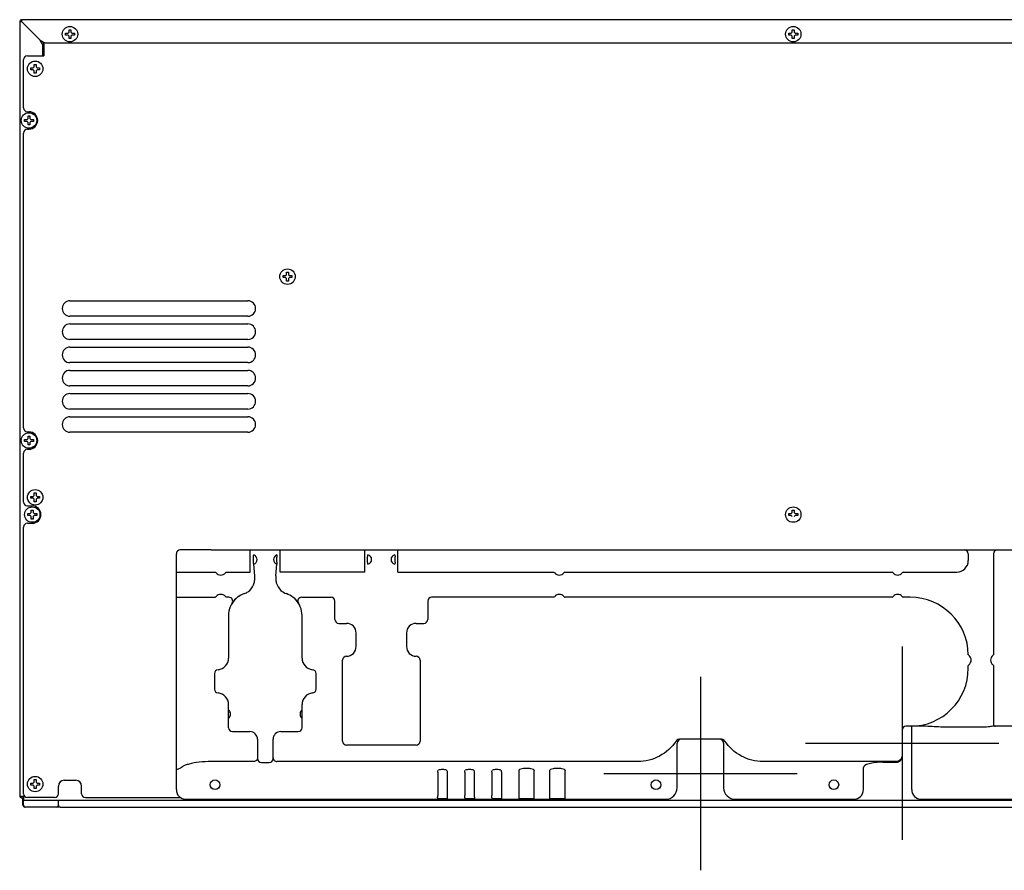
# Model space of a CAD drawing. Units: millimetres. Extents: x -4975 to 152, y 4191 to 7264.
# Drawn here: x -4975 to -4465, y 5579 to 6019 of the extents above; entities that cross this region are included whole.
import ezdxf

# ---------------------------------------------------------------- set-up
doc = ezdxf.new("R2010")
doc.units = ezdxf.units.MM
doc.header["$LTSCALE"] = 346.5
doc.layers.get('0').update_dxf_attribs({"linetype": 'CONTINUOUS'})
doc.layers.add('GEOM', color=7, linetype='CONTINUOUS')

msp = doc.modelspace()

# ---------------------------------------------------------------- linework, layer by layer
at = {"color": 7, "linetype": 'Continuous'}
for p, q in [((-4875.54, 5744.45), (-4891.54, 5744.45)), ((-4796.62, 5744.45), (-4778.46, 5744.45)), ((-4893.54, 5620.45), (-4893.54, 5742.45)), ((-4853.57, 5738.13), (-4853.57, 5740.76)), ((-4841.51, 5738.13), (-4841.51, 5740.76)), ((-4794.61, 5738.01), (-4794.61, 5740.89)), ((-4780.47, 5738.01), (-4780.47, 5740.89)), ((-4893.54, 5732.95), (-4873.31, 5732.95)), ((-4796.09, 5732.95), (-4796.62, 5732.95)), ((-4778.98, 5732.95), (-4698.31, 5732.95)), ((-4692.77, 5732.95), (-4523.31, 5732.95)), ((-4517.77, 5732.95), (-4490.04, 5732.95)), ((-4893.54, 5719.95), (-4873.31, 5719.95)), ((-4866.36, 5719.95), (-4867.77, 5719.95)), ((-4828.72, 5719.95), (-4813.54, 5719.95)), ((-4811.54, 5708.45), (-4811.54, 5717.95)), ((-4763.54, 5717.95), (-4763.54, 5708.45)), ((-4698.31, 5719.95), (-4761.54, 5719.95)), ((-4523.31, 5719.95), (-4692.77, 5719.95)), ((-4514.04, 5719.95), (-4517.77, 5719.95)), ((-4866.54, 5710.45), (-4866.54, 5688.45)), ((-4828.54, 5688.45), (-4828.54, 5710.45)), ((-4809.54, 5706.45), (-4805.54, 5706.45)), ((-4769.54, 5706.45), (-4765.54, 5706.45)), ((-4800.54, 5694.45), (-4800.54, 5701.45)), ((-4774.54, 5701.45), (-4774.54, 5694.45)), ((-4807.54, 5645.45), (-4807.54, 5687.45)), ((-4805.43, 5689.45), (-4805.42, 5689.45)), ((-4769.8, 5689.45), (-4769.58, 5689.45)), ((-4767.54, 5687.45), (-4767.54, 5645.45)), ((-4871.88, 5682.48), (-4871.85, 5682.49)), ((-4823.2, 5682.48), (-4823.23, 5682.49)), ((-4484.04, 5683.2), (-4484.04, 5684.68)), ((-4471.04, 5684.68), (-4471.04, 5654.2)), ((-4873.8, 5680.48), (-4873.8, 5672.41)), ((-4821.27, 5672.41), (-4821.27, 5680.48)), ((-4871.88, 5670.41), (-4871.84, 5670.41)), ((-4823.2, 5670.41), (-4823.23, 5670.41)), ((-4866.54, 5661.18), (-4866.54, 5664.45)), ((-4828.54, 5652.45), (-4828.54, 5664.45)), ((-4866.54, 5652.45), (-4866.54, 5661.17)), ((-4513.29, 5653.21), (-4516.29, 5653.2)), ((-4507.16, 5653.2), (-4516.29, 5653.2)), ((-4513.29, 5620.45), (-4513.29, 5653.2)), ((-4460.73, 5653.2), (-4470.84, 5653.2)), ((-4864.54, 5650.45), (-4855.54, 5650.45)), ((-4851.54, 5646.45), (-4851.54, 5636.45)), ((-4843.54, 5636.45), (-4843.54, 5646.45)), ((-4839.54, 5650.45), (-4830.54, 5650.45)), ((-4611.62, 5646.45), (-4633.45, 5646.45)), ((-4518.29, 5651.2), (-4518.29, 5637.71)), ((-4518.29, 5651.2), (-4518.29, 5637.71)), ((-4769.54, 5643.45), (-4805.54, 5643.45)), ((-4634.54, 5621.45), (-4634.54, 5644.45)), ((-4610.54, 5644.45), (-4610.54, 5621.45)), ((-4849.54, 5634.45), (-4845.54, 5634.45)), ((-4538.29, 5620.45), (-4538.29, 5631.93)), ((-4528.29, 5634.61), (-4521.29, 5634.61)), ((-4758.39, 5629.48), (-4758.39, 5617.45)), ((-4753.49, 5629.48), (-4753.49, 5617.45)), ((-4744.39, 5629.48), (-4744.39, 5617.45)), ((-4739.49, 5629.48), (-4739.49, 5617.45)), ((-4730.39, 5629.48), (-4730.39, 5617.45)), ((-4725.49, 5629.48), (-4725.49, 5617.45)), ((-4716.34, 5615.89), (-4716.34, 5630.45)), ((-4708.54, 5615.89), (-4708.54, 5630.45)), ((-4700.34, 5615.89), (-4700.34, 5630.45)), ((-4692.54, 5615.89), (-4692.54, 5630.45)), ((-4634.54, 5628.7), (-4610.54, 5628.7)), ((-4758.44, 5616.12), (-4758.44, 5615.89)), ((-4758.44, 5615.89), (-4753.44, 5615.89)), ((-4753.44, 5616.12), (-4753.44, 5615.89)), ((-4744.44, 5616.12), (-4744.44, 5615.89)), ((-4744.44, 5615.89), (-4739.44, 5615.89)), ((-4739.44, 5616.12), (-4739.44, 5615.89)), ((-4730.44, 5616.12), (-4730.44, 5615.89)), ((-4730.44, 5615.89), (-4725.44, 5615.89)), ((-4725.44, 5616.12), (-4725.44, 5615.89)), ((-4716.34, 5615.89), (-4708.54, 5615.89)), ((-4700.34, 5615.89), (-4692.54, 5615.89)), ((-4888.54, 5615.45), (-4640.54, 5615.45)), ((-4604.54, 5615.45), (-4543.29, 5615.45)), ((-4508.29, 5615.45), (-4432.54, 5615.45))]:
    msp.add_line(p, q, dxfattribs=at)
for p, q in [((-4855.31, 5732.95), (-4855.31, 5744.45)), ((-4839.77, 5732.95), (-4839.77, 5744.45)), ((-4796.09, 5732.95), (-4796.09, 5744.45)), ((-4778.98, 5732.95), (-4778.98, 5744.45))]:
    msp.add_line(p, q)
at = {"color": 4}
for p, q in [((-4518.29, 5694.45), (-4518.29, 5594.45)), ((-4568.29, 5644.45), (-4468.29, 5644.45))]:
    msp.add_line(p, q, dxfattribs=at)
at = {"color": 1}
for p, q in [((-4622.54, 5678.7), (-4622.54, 5578.7)), ((-4672.54, 5628.7), (-4572.54, 5628.7))]:
    msp.add_line(p, q, dxfattribs=at)
at = {"color": 9, "linetype": 'Continuous'}
for p, q in [((-4476.04, 5652.74), (-4495.23, 5652.74)), ((-4853.54, 5634.95), (-4875.54, 5634.95)), ((-4654.89, 5634.95), (-4841.54, 5634.95)), ((-4521.29, 5634.95), (-4590.19, 5634.95))]:
    msp.add_line(p, q, dxfattribs=at)
at = {"color": 7, "linetype": 'Continuous'}
for points in [[(-4716.34, 5630.35), (-4716.34, 5630.41), (-4716.33, 5630.45)], [(-4708.55, 5630.45), (-4708.54, 5630.41), (-4708.54, 5630.35)], [(-4700.34, 5630.35), (-4700.34, 5630.41), (-4700.33, 5630.45)], [(-4692.55, 5630.45), (-4692.54, 5630.41), (-4692.54, 5630.35)]]:
    msp.add_lwpolyline(points, dxfattribs=at)
for centre in [(-4873.54, 5622.95), (-4645.54, 5622.95), (-4553.54, 5622.95)]:
    msp.add_circle(centre, 2.5, dxfattribs=at)
for centre, radius, start, end in [((-4891.54, 5742.45), 2, 90, 180), ((-4854.29, 5739.45), 2.5, 287.8061, 72.1939), ((-4840.79, 5739.45), 2.5, 107.8061, 252.1939), ((-4795.04, 5739.45), 2.5, 281.8812, 78.1188), ((-4780.04, 5739.45), 2.5, 101.8812, 258.1188), ((-4490.04, 5738.95), 6, 270, 0), ((-4873.66, 5731.95), 1, 38.6822, 72.8946), ((-4867.42, 5731.95), 1, 107.1064, 141.3178), ((-4698.66, 5731.95), 1, 38.6822, 72.8946), ((-4692.42, 5731.95), 1, 107.1064, 141.3178), ((-4523.66, 5731.95), 1, 38.6822, 72.8946), ((-4517.42, 5731.95), 1, 107.1064, 141.3178), ((-4870.54, 5734.45), 3, 218.6822, 321.3178), ((-4695.54, 5734.45), 3, 218.6822, 321.3178), ((-4520.54, 5734.45), 3, 218.6822, 321.3178), ((-4873.66, 5720.95), 1, 287.1064, 321.3178), ((-4870.54, 5718.45), 3, 38.6822, 141.3178), ((-4867.42, 5720.95), 1, 218.6822, 252.8946), ((-4854.54, 5710.45), 12, 135.213, 180), ((-4866.36, 5717.95), 2, 327.6076, 90), ((-4854.54, 5710.45), 12, 120.1663, 134.8711), ((-4840.54, 5710.45), 12, 0, 44.6503), ((-4828.72, 5717.95), 2, 90, 212.3924), ((-4813.54, 5717.95), 2, 0, 90), ((-4761.54, 5717.95), 2, 90, 180), ((-4698.66, 5720.95), 1, 287.1064, 321.3178), ((-4695.54, 5718.45), 3, 38.6822, 141.3178), ((-4692.42, 5720.95), 1, 218.6822, 252.8946), ((-4523.66, 5720.95), 1, 287.1064, 321.3178), ((-4520.54, 5718.45), 3, 38.6822, 141.3178), ((-4517.42, 5720.95), 1, 218.6822, 252.8946), ((-4514.04, 5689.95), 30, 0.5028, 90), ((-4809.54, 5708.45), 2, 180, 270), ((-4765.54, 5708.45), 2, 270, 0), ((-4805.54, 5701.45), 5, 0, 90), ((-4769.54, 5701.45), 5, 90, 180), ((-4805.54, 5694.45), 5, 270, 0), ((-4769.54, 5694.45), 5, 180, 270), ((-4872.54, 5688.45), 6, 275.2715, 0), ((-4822.54, 5688.45), 6, 180, 264.7285), ((-4805.54, 5687.45), 2, 90, 180), ((-4769.54, 5687.45), 2, 0, 90), ((-4483.04, 5690.57), 1, 181.16, 231.4343), ((-4485.54, 5687.45), 3, 308.6822, 51.4343), ((-4469.54, 5687.45), 3, 128.6822, 231.3178), ((-4472.04, 5690.57), 1, 308.6822, 342.8944), ((-4871.8, 5680.48), 2, 95.2715, 180), ((-4823.27, 5680.48), 2, 0, 84.7285), ((-4514.04, 5683.2), 30, 270, 0), ((-4483.04, 5684.32), 1, 128.6822, 162.8941), ((-4472.04, 5684.32), 1, 17.1064, 51.3178), ((-4871.8, 5672.41), 2, 180, 264.7285), ((-4823.27, 5672.41), 2, 275.2715, 0), ((-4872.54, 5664.45), 6, 0, 84.7285), ((-4822.54, 5664.45), 6, 95.2715, 180), ((-4868.54, 5659.45), 3, 311.8104, 48.1898), ((-4826.54, 5659.45), 3, 131.8104, 228.1898), ((-4864.54, 5652.45), 2, 180, 270), ((-4830.54, 5652.45), 2, 270, 0), ((-4516.29, 5651.2), 2, 90, 180), ((-4516.29, 5651.2), 2, 90, 180), ((-4470.04, 5654.2), 1, 180, 270), ((-4855.54, 5646.45), 4, 0, 90), ((-4839.54, 5646.45), 4, 90, 180), ((-4632.54, 5644.45), 2, 90, 180), ((-4612.54, 5644.45), 2, 0, 90), ((-4805.54, 5645.45), 2, 180, 270), ((-4769.54, 5645.45), 2, 270, 0), ((-4849.54, 5636.45), 2, 180, 270), ((-4845.54, 5636.45), 2, 270, 0), ((-4709.54, 5629.7), 1.29, 55.1941, 57.128), ((-4693.54, 5629.7), 1.29, 55.1941, 57.128), ((-4640.54, 5621.45), 6, 270, 0), ((-4604.54, 5621.45), 6, 180, 270), ((-4888.54, 5620.45), 5, 180, 270), ((-4543.29, 5620.45), 5, 270, 0), ((-4508.29, 5620.45), 5, 180, 270)]:
    msp.add_arc(centre, radius, start, end, dxfattribs=at)
for centre, major_axis, ratio, start_param, end_param in [((-4521.29, 5637.71), (0, 3.11), 0.965926, -3.141593, -1.570796), ((-4521.29, 5637.71), (0, 3.11), 0.965926, -3.141593, -1.570796), ((-4528.29, 5631.93), (10, 0), 0.267949, 1.570796, 3.141593), ((-4755.94, 5630.12), (2.5, 0), 0.267949, 0.51953, 2.622062), ((-4741.94, 5630.12), (2.5, 0), 0.267949, 0.51953, 2.622062), ((-4727.94, 5630.12), (2.5, 0), 0.267949, 0.51953, 2.622062)]:
    msp.add_ellipse(centre, major_axis=major_axis, ratio=ratio, start_param=start_param, end_param=end_param, dxfattribs=at)
for points, knots in [([(-4853.57, 5740.76), (-4853.57, 5741.01), (-4853.59, 5741.4), (-4853.53, 5741.65), (-4853.55, 5741.84), (-4853.52, 5741.83)], [0, 0, 0, 0, 0.700622, 0.9229, 1, 1, 1, 1]), ([(-4853.52, 5737.07), (-4853.55, 5737.06), (-4853.53, 5737.25), (-4853.59, 5737.49), (-4853.57, 5737.88), (-4853.57, 5738.13)], [0, 0, 0, 0, 0.0771, 0.299378, 1, 1, 1, 1]), ([(-4841.55, 5741.83), (-4841.53, 5741.84), (-4841.55, 5741.65), (-4841.49, 5741.4), (-4841.51, 5741.01), (-4841.51, 5740.76)], [0, 0, 0, 0, 0.0771, 0.299378, 1, 1, 1, 1]), ([(-4841.51, 5738.13), (-4841.51, 5737.88), (-4841.49, 5737.49), (-4841.55, 5737.25), (-4841.53, 5737.06), (-4841.55, 5737.07)], [0, 0, 0, 0, 0.700622, 0.9229, 1, 1, 1, 1]), ([(-4794.61, 5740.89), (-4794.61, 5741.12), (-4794.61, 5741.48), (-4794.56, 5741.74), (-4794.55, 5741.9), (-4794.52, 5741.89)], [0, 0, 0, 0, 0.704795, 0.921831, 1, 1, 1, 1]), ([(-4794.52, 5737), (-4794.55, 5737), (-4794.56, 5737.15), (-4794.61, 5737.41), (-4794.61, 5737.77), (-4794.61, 5738.01)], [0, 0, 0, 0, 0.078169, 0.295205, 1, 1, 1, 1]), ([(-4780.55, 5741.89), (-4780.53, 5741.9), (-4780.51, 5741.74), (-4780.47, 5741.48), (-4780.47, 5741.12), (-4780.47, 5740.89)], [0, 0, 0, 0, 0.078169, 0.295205, 1, 1, 1, 1]), ([(-4780.47, 5738.01), (-4780.47, 5737.77), (-4780.47, 5737.41), (-4780.51, 5737.15), (-4780.53, 5737), (-4780.55, 5737)], [0, 0, 0, 0, 0.704795, 0.921831, 1, 1, 1, 1]), ([(-4712.44, 5631.43), (-4713.18, 5631.43), (-4714.41, 5631.33), (-4715.67, 5631.05), (-4716.08, 5630.76)], [0, 0, 0, 0, 0.598744, 1, 1, 1, 1]), ([(-4708.84, 5630.79), (-4709.25, 5631.06), (-4710.49, 5631.33), (-4711.71, 5631.43), (-4712.44, 5631.43)], [0, 0, 0, 0, 0.405633, 1, 1, 1, 1]), ([(-4696.44, 5631.43), (-4697.18, 5631.43), (-4698.41, 5631.33), (-4699.67, 5631.05), (-4700.08, 5630.76)], [0, 0, 0, 0, 0.598744, 1, 1, 1, 1]), ([(-4692.84, 5630.79), (-4693.25, 5631.06), (-4694.49, 5631.33), (-4695.71, 5631.43), (-4696.44, 5631.43)], [0, 0, 0, 0, 0.405633, 1, 1, 1, 1]), ([(-4758.39, 5629.48), (-4758.39, 5629.59), (-4758.38, 5629.92), (-4758.32, 5630.35), (-4758.11, 5630.45)], [0, 0, 0, 0, 0.325324, 1, 1, 1, 1]), ([(-4753.77, 5630.45), (-4753.71, 5630.42), (-4753.46, 5630.16), (-4753.49, 5629.77), (-4753.49, 5629.48)], [0, 0, 0, 0, 0.178717, 1, 1, 1, 1]), ([(-4744.39, 5629.48), (-4744.39, 5629.59), (-4744.38, 5629.92), (-4744.32, 5630.35), (-4744.11, 5630.45)], [0, 0, 0, 0, 0.325324, 1, 1, 1, 1]), ([(-4739.77, 5630.45), (-4739.71, 5630.42), (-4739.46, 5630.16), (-4739.49, 5629.77), (-4739.49, 5629.48)], [0, 0, 0, 0, 0.178717, 1, 1, 1, 1]), ([(-4730.39, 5629.48), (-4730.39, 5629.59), (-4730.38, 5629.92), (-4730.32, 5630.35), (-4730.11, 5630.45)], [0, 0, 0, 0, 0.325324, 1, 1, 1, 1]), ([(-4725.77, 5630.45), (-4725.71, 5630.42), (-4725.46, 5630.16), (-4725.49, 5629.77), (-4725.49, 5629.48)], [0, 0, 0, 0, 0.178717, 1, 1, 1, 1]), ([(-4758.44, 5616.12), (-4758.44, 5616.22), (-4758.42, 5616.66), (-4758.39, 5617.1), (-4758.39, 5617.45)], [0, 0, 0, 0, 0.220017, 1, 1, 1, 1]), ([(-4753.49, 5617.45), (-4753.49, 5617.1), (-4753.46, 5616.66), (-4753.44, 5616.22), (-4753.44, 5616.12)], [0, 0, 0, 0, 0.780418, 1, 1, 1, 1]), ([(-4744.44, 5616.12), (-4744.44, 5616.22), (-4744.42, 5616.66), (-4744.39, 5617.1), (-4744.39, 5617.45)], [0, 0, 0, 0, 0.220017, 1, 1, 1, 1]), ([(-4739.49, 5617.45), (-4739.49, 5617.1), (-4739.46, 5616.66), (-4739.44, 5616.22), (-4739.44, 5616.12)], [0, 0, 0, 0, 0.780418, 1, 1, 1, 1]), ([(-4730.44, 5616.12), (-4730.44, 5616.22), (-4730.42, 5616.66), (-4730.39, 5617.1), (-4730.39, 5617.45)], [0, 0, 0, 0, 0.220017, 1, 1, 1, 1]), ([(-4725.49, 5617.45), (-4725.49, 5617.1), (-4725.46, 5616.66), (-4725.44, 5616.22), (-4725.44, 5616.12)], [0, 0, 0, 0, 0.780418, 1, 1, 1, 1])]:
    msp.add_open_spline(points, degree=3, knots=knots, dxfattribs=at)
at = {"color": 9, "linetype": 'Continuous'}
for points, knots in [([(-4495.23, 5652.74), (-4496.25, 5652.74), (-4500.23, 5652.84), (-4504.2, 5653.2), (-4507.16, 5653.2)], [0, 0, 0, 0, 0.257069, 1, 1, 1, 1]), ([(-4470.84, 5653.2), (-4471.6, 5653.2), (-4473.32, 5652.87), (-4475.06, 5652.74), (-4476.04, 5652.74)], [0, 0, 0, 0, 0.435713, 1, 1, 1, 1]), ([(-4635.11, 5645.57), (-4637.28, 5642.39), (-4643.2, 5636.95), (-4651.04, 5634.93), (-4654.89, 5634.95)], [0, 0, 0, 0, 0.5003, 1, 1, 1, 1]), ([(-4590.19, 5634.95), (-4594.04, 5634.93), (-4601.87, 5636.95), (-4607.79, 5642.39), (-4609.97, 5645.57)], [0, 0, 0, 0, 0.499629, 1, 1, 1, 1]), ([(-4851.54, 5636.88), (-4851.54, 5636.38), (-4851.98, 5635.34), (-4853.03, 5634.95), (-4853.54, 5634.95)], [0, 0, 0, 0, 0.493895, 1, 1, 1, 1]), ([(-4843.54, 5636.88), (-4843.54, 5636.38), (-4843.09, 5635.34), (-4842.05, 5634.95), (-4841.54, 5634.95)], [0, 0, 0, 0, 0.493895, 1, 1, 1, 1]), ([(-4875.54, 5634.95), (-4877.61, 5634.95), (-4881.45, 5634.74), (-4885.92, 5634.03), (-4888.8, 5633.09), (-4890.47, 5632.33), (-4891.54, 5631.33), (-4893.54, 5630.66)], [0, 0, 0, 0, 0.361961, 0.66909, 0.789306, 0.883588, 1, 1, 1, 1])]:
    msp.add_open_spline(points, degree=3, knots=knots, dxfattribs=at)
for points in [[(-4634.17, 5646.31), (-4634.54, 5646.17), (-4634.88, 5645.9), (-4635.11, 5645.57)], [(-4609.97, 5645.57), (-4610.19, 5645.9), (-4610.53, 5646.17), (-4610.91, 5646.31)], [(-4518.52, 5636.77), (-4518.82, 5636.06), (-4519.47, 5635.43), (-4520.2, 5635.15)], [(-4518.29, 5637.91), (-4518.29, 5637.53), (-4518.37, 5637.13), (-4518.52, 5636.77)], [(-4520.2, 5635.15), (-4520.54, 5635.01), (-4520.92, 5634.95), (-4521.29, 5634.95)]]:
    msp.add_open_spline(points, degree=3, dxfattribs=at)
at = {"color": 7, "linetype": 'Continuous'}
for points in [[(-4633.45, 5646.45), (-4633.7, 5646.45), (-4633.94, 5646.4), (-4634.17, 5646.31)], [(-4610.91, 5646.31), (-4611.13, 5646.4), (-4611.38, 5646.45), (-4611.62, 5646.45)], [(-4716.08, 5630.76), (-4716.19, 5630.68), (-4716.3, 5630.58), (-4716.33, 5630.45)], [(-4708.55, 5630.45), (-4708.58, 5630.58), (-4708.69, 5630.68), (-4708.8, 5630.76)], [(-4700.08, 5630.76), (-4700.19, 5630.68), (-4700.3, 5630.58), (-4700.33, 5630.45)], [(-4692.55, 5630.45), (-4692.58, 5630.58), (-4692.69, 5630.68), (-4692.8, 5630.76)]]:
    msp.add_open_spline(points, degree=3, dxfattribs=at)
at = {"layer": 'GEOM', "color": 7, "linetype": 'Continuous'}
for p, q in [((-4973.64, 6018.7), (-4973.64, 6018.51)), ((-4175.44, 6018.7), (-4973.64, 6018.7)), ((-4973.64, 6018.51), (-4973.64, 6017.88)), ((-4974.54, 6017.8), (-4974.54, 5617.1)), ((-4974.54, 6017.8), (-4974.35, 6017.8)), ((-4974.35, 6017.8), (-4973.72, 6017.8)), ((-4964, 6008.06), (-4973.64, 6017.7)), ((-4973.54, 6017.8), (-4963.9, 6008.16)), ((-4949.04, 6012.2), (-4949.04, 6013.5)), ((-4949.04, 6013.5), (-4948.04, 6013.5)), ((-4948.04, 6013.5), (-4948.04, 6012.2)), ((-4575.04, 6012.2), (-4575.04, 6013.5)), ((-4575.04, 6013.5), (-4574.04, 6013.5)), ((-4574.04, 6013.5), (-4574.04, 6012.2)), ((-4950.84, 6010.7), (-4950.84, 6011.7)), ((-4950.84, 6011.7), (-4949.54, 6011.7)), ((-4949.54, 6010.7), (-4950.84, 6010.7)), ((-4949.54, 6011.7), (-4949.04, 6012.2)), ((-4949.04, 6010.2), (-4949.54, 6010.7)), ((-4949.04, 6008.9), (-4949.04, 6010.2)), ((-4948.04, 6008.9), (-4949.04, 6008.9)), ((-4948.04, 6012.2), (-4947.54, 6011.7)), ((-4947.54, 6010.7), (-4948.04, 6010.2)), ((-4948.04, 6010.2), (-4948.04, 6008.9)), ((-4947.54, 6011.7), (-4946.24, 6011.7)), ((-4946.24, 6010.7), (-4947.54, 6010.7)), ((-4946.24, 6011.7), (-4946.24, 6010.7)), ((-4576.84, 6010.7), (-4576.84, 6011.7)), ((-4576.84, 6011.7), (-4575.54, 6011.7)), ((-4575.54, 6010.7), (-4576.84, 6010.7)), ((-4575.54, 6011.7), (-4575.04, 6012.2)), ((-4575.04, 6010.2), (-4575.54, 6010.7)), ((-4575.04, 6008.9), (-4575.04, 6010.2)), ((-4574.04, 6008.9), (-4575.04, 6008.9)), ((-4574.04, 6012.2), (-4573.54, 6011.7)), ((-4573.54, 6010.7), (-4574.04, 6010.2)), ((-4574.04, 6010.2), (-4574.04, 6008.9)), ((-4573.54, 6011.7), (-4572.24, 6011.7)), ((-4572.24, 6010.7), (-4573.54, 6010.7)), ((-4572.24, 6011.7), (-4572.24, 6010.7)), ((-4962.54, 6000.04), (-4962.54, 6004.53)), ((-4962.04, 6006.99), (-4962.04, 6000.04)), ((-4962.04, 6000.04), (-4962.04, 6006.99)), ((-4960.37, 6006.7), (-4188.71, 6006.7)), ((-4972.54, 5973.08), (-4972.54, 5998.04)), ((-4970.54, 6000.04), (-4962.04, 6000.04)), ((-4968.84, 5992.8), (-4968.84, 5993.8)), ((-4968.84, 5993.8), (-4967.54, 5993.8)), ((-4967.54, 5992.8), (-4968.84, 5992.8)), ((-4967.54, 5993.8), (-4967.04, 5994.3)), ((-4967.04, 5992.3), (-4967.54, 5992.8)), ((-4967.04, 5994.3), (-4967.04, 5995.6)), ((-4967.04, 5995.6), (-4966.04, 5995.6)), ((-4966.04, 5995.6), (-4966.04, 5994.3)), ((-4966.04, 5994.3), (-4965.54, 5993.8)), ((-4965.54, 5992.8), (-4966.04, 5992.3)), ((-4965.54, 5993.8), (-4964.24, 5993.8)), ((-4964.24, 5992.8), (-4965.54, 5992.8)), ((-4964.24, 5993.8), (-4964.24, 5992.8)), ((-4967.04, 5991), (-4967.04, 5992.3)), ((-4966.04, 5991), (-4967.04, 5991)), ((-4966.04, 5992.3), (-4966.04, 5991)), ((-4972.04, 5966.08), (-4972.04, 5967.08)), ((-4972.04, 5967.08), (-4970.74, 5967.08)), ((-4970.74, 5967.08), (-4970.24, 5967.58)), ((-4970.54, 5971.08), (-4969.74, 5971.08)), ((-4970.24, 5967.58), (-4970.24, 5968.88)), ((-4970.24, 5968.88), (-4969.24, 5968.88)), ((-4969.24, 5968.88), (-4969.24, 5967.58)), ((-4969.24, 5967.58), (-4968.74, 5967.08)), ((-4968.74, 5967.08), (-4967.44, 5967.08)), ((-4967.44, 5967.08), (-4967.44, 5966.08)), ((-4970.74, 5966.08), (-4972.04, 5966.08)), ((-4970.24, 5965.58), (-4970.74, 5966.08)), ((-4970.54, 5962.08), (-4969.74, 5962.08)), ((-4970.24, 5964.28), (-4970.24, 5965.58)), ((-4969.24, 5964.28), (-4970.24, 5964.28)), ((-4968.74, 5966.08), (-4969.24, 5965.58)), ((-4969.24, 5965.58), (-4969.24, 5964.28)), ((-4967.44, 5966.08), (-4968.74, 5966.08)), ((-4972.54, 5807.5), (-4972.54, 5960.08)), ((-4838.34, 5885.3), (-4838.34, 5886.3)), ((-4838.34, 5886.3), (-4837.04, 5886.3)), ((-4837.04, 5886.3), (-4836.54, 5886.8)), ((-4836.54, 5886.8), (-4836.54, 5888.1)), ((-4836.54, 5888.1), (-4835.54, 5888.1)), ((-4835.54, 5888.1), (-4835.54, 5886.8)), ((-4835.54, 5886.8), (-4835.04, 5886.3)), ((-4835.04, 5886.3), (-4833.74, 5886.3)), ((-4833.74, 5886.3), (-4833.74, 5885.3)), ((-4837.04, 5885.3), (-4838.34, 5885.3)), ((-4836.54, 5884.8), (-4837.04, 5885.3)), ((-4836.54, 5883.5), (-4836.54, 5884.8)), ((-4835.54, 5883.5), (-4836.54, 5883.5)), ((-4835.04, 5885.3), (-4835.54, 5884.8)), ((-4835.54, 5884.8), (-4835.54, 5883.5)), ((-4833.74, 5885.3), (-4835.04, 5885.3)), ((-4948.54, 5873.3), (-4856.54, 5873.3)), ((-4856.54, 5865.3), (-4948.54, 5865.3)), ((-4948.54, 5861.3), (-4856.54, 5861.3)), ((-4856.54, 5853.3), (-4948.54, 5853.3)), ((-4948.54, 5849.3), (-4856.54, 5849.3)), ((-4856.54, 5841.3), (-4948.54, 5841.3)), ((-4948.54, 5837.3), (-4856.54, 5837.3)), ((-4856.54, 5829.3), (-4948.54, 5829.3)), ((-4948.54, 5825.3), (-4856.54, 5825.3)), ((-4856.54, 5817.3), (-4948.54, 5817.3)), ((-4948.54, 5813.3), (-4856.54, 5813.3)), ((-4970.54, 5805.5), (-4969.74, 5805.5)), ((-4856.54, 5805.3), (-4948.54, 5805.3)), ((-4972.04, 5800.5), (-4972.04, 5801.5)), ((-4972.04, 5801.5), (-4970.74, 5801.5)), ((-4970.74, 5800.5), (-4972.04, 5800.5)), ((-4970.74, 5801.5), (-4970.24, 5802)), ((-4970.24, 5800), (-4970.74, 5800.5)), ((-4970.24, 5802), (-4970.24, 5803.3)), ((-4970.24, 5803.3), (-4969.24, 5803.3)), ((-4970.24, 5798.7), (-4970.24, 5800)), ((-4969.24, 5803.3), (-4969.24, 5802)), ((-4969.24, 5802), (-4968.74, 5801.5)), ((-4968.74, 5800.5), (-4969.24, 5800)), ((-4969.24, 5800), (-4969.24, 5798.7)), ((-4968.74, 5801.5), (-4967.44, 5801.5)), ((-4967.44, 5800.5), (-4968.74, 5800.5)), ((-4967.44, 5801.5), (-4967.44, 5800.5)), ((-4972.54, 5769.2), (-4972.54, 5794.5)), ((-4970.54, 5796.5), (-4969.74, 5796.5)), ((-4969.24, 5798.7), (-4970.24, 5798.7)), ((-4967.04, 5772.63), (-4967.04, 5773.93)), ((-4967.04, 5773.93), (-4966.04, 5773.93)), ((-4966.04, 5773.93), (-4966.04, 5772.63)), ((-4968.84, 5771.13), (-4968.84, 5772.13)), ((-4968.84, 5772.13), (-4967.54, 5772.13)), ((-4967.54, 5771.13), (-4968.84, 5771.13)), ((-4967.54, 5772.13), (-4967.04, 5772.63)), ((-4967.04, 5770.63), (-4967.54, 5771.13)), ((-4967.04, 5769.33), (-4967.04, 5770.63)), ((-4966.04, 5769.33), (-4967.04, 5769.33)), ((-4966.04, 5772.63), (-4965.54, 5772.13)), ((-4965.54, 5771.13), (-4966.04, 5770.63)), ((-4966.04, 5770.63), (-4966.04, 5769.33)), ((-4965.54, 5772.13), (-4964.24, 5772.13)), ((-4964.24, 5771.13), (-4965.54, 5771.13)), ((-4964.24, 5772.13), (-4964.24, 5771.13)), ((-4970.54, 5767.2), (-4968.04, 5767.2)), ((-4969.04, 5763.2), (-4968.54, 5763.7)), ((-4968.54, 5763.7), (-4968.54, 5765)), ((-4968.54, 5765), (-4967.54, 5765)), ((-4967.54, 5765), (-4967.54, 5763.7)), ((-4967.54, 5763.7), (-4967.04, 5763.2)), ((-4575.54, 5763.2), (-4575.04, 5763.7)), ((-4575.04, 5763.7), (-4575.04, 5765)), ((-4575.04, 5765), (-4574.04, 5765)), ((-4574.04, 5765), (-4574.04, 5763.7)), ((-4574.04, 5763.7), (-4573.54, 5763.2)), ((-4970.34, 5762.2), (-4970.34, 5763.2)), ((-4970.34, 5763.2), (-4969.04, 5763.2)), ((-4969.04, 5762.2), (-4970.34, 5762.2)), ((-4968.54, 5761.7), (-4969.04, 5762.2)), ((-4968.54, 5760.4), (-4968.54, 5761.7)), ((-4967.54, 5760.4), (-4968.54, 5760.4)), ((-4967.04, 5762.2), (-4967.54, 5761.7)), ((-4967.54, 5761.7), (-4967.54, 5760.4)), ((-4967.04, 5763.2), (-4965.74, 5763.2)), ((-4965.74, 5762.2), (-4967.04, 5762.2)), ((-4965.74, 5763.2), (-4965.74, 5762.2)), ((-4576.84, 5762.2), (-4576.84, 5763.2)), ((-4576.84, 5763.2), (-4575.54, 5763.2)), ((-4575.54, 5762.2), (-4576.84, 5762.2)), ((-4575.04, 5761.7), (-4575.54, 5762.2)), ((-4573.54, 5762.2), (-4574.04, 5761.7)), ((-4573.54, 5763.2), (-4572.24, 5763.2)), ((-4572.24, 5762.2), (-4573.54, 5762.2)), ((-4572.24, 5763.2), (-4572.24, 5762.2)), ((-4972.54, 5618.3), (-4972.54, 5756.2)), ((-4970.54, 5758.2), (-4968.04, 5758.2)), ((-4875.54, 5744.45), (-4796.62, 5744.45)), ((-4778.46, 5744.45), (-4429.54, 5744.45)), ((-4484.04, 5742.45), (-4484.04, 5738.95)), ((-4471.04, 5742.45), (-4471.04, 5690.22)), ((-4867.77, 5732.95), (-4855.31, 5732.95)), ((-4796.62, 5732.95), (-4839.77, 5732.95)), ((-4836.73, 5721.83), (-4836.66, 5721.8)), ((-4968.84, 5622.8), (-4968.84, 5623.8)), ((-4968.84, 5623.8), (-4967.54, 5623.8)), ((-4967.54, 5622.8), (-4968.84, 5622.8)), ((-4967.54, 5623.8), (-4967.04, 5624.3)), ((-4967.04, 5622.3), (-4967.54, 5622.8)), ((-4967.04, 5624.3), (-4967.04, 5625.6)), ((-4967.04, 5625.6), (-4966.04, 5625.6)), ((-4967.04, 5621), (-4967.04, 5622.3)), ((-4966.04, 5621), (-4967.04, 5621)), ((-4966.04, 5625.6), (-4966.04, 5624.3)), ((-4966.04, 5624.3), (-4965.54, 5623.8)), ((-4965.54, 5622.8), (-4966.04, 5622.3)), ((-4966.04, 5622.3), (-4966.04, 5621)), ((-4965.54, 5623.8), (-4964.24, 5623.8)), ((-4964.24, 5622.8), (-4965.54, 5622.8)), ((-4964.24, 5623.8), (-4964.24, 5622.8)), ((-4954.54, 5618.3), (-4954.54, 5622.3)), ((-4951.54, 5625.3), (-4945.54, 5625.3)), ((-4942.54, 5618.3), (-4942.54, 5622.3)), ((-4974.54, 5617.1), (-4972.1, 5617.1)), ((-4973.64, 5617), (-4973.64, 5616.2)), ((-4973.64, 5617), (-4972.54, 5617)), ((-4973.64, 5616.2), (-4972.54, 5616.2)), ((-4972.91, 5617.1), (-4972.91, 5617)), ((-4972.87, 5612.39), (-4972.91, 5616.2)), ((-4972.54, 5617.1), (-4972.54, 5614.9)), ((-4956.54, 5616.3), (-4970.54, 5616.3)), ((-4940.54, 5616.3), (-4891.33, 5616.3)), ((-4972.54, 5612.4), (-4972.54, 5614.9)), ((-4972.54, 5614.9), (-4176.54, 5614.9)), ((-4955.54, 5611.4), (-4971.94, 5611.4)), ((-4953.54, 5611.4), (-4955.54, 5611.4)), ((-4954.54, 5612.4), (-4954.54, 5614.9)), ((-4953.54, 5611.4), (-4195.54, 5611.4))]:
    msp.add_line(p, q, dxfattribs=at)
at = {"layer": 'GEOM', "color": 9, "linetype": 'Continuous'}
for p, q in [((-4853.03, 5730.94), (-4853.54, 5737.09)), ((-4842.04, 5730.94), (-4841.53, 5737.09))]:
    msp.add_line(p, q, dxfattribs=at)
at = {"layer": 'GEOM', "color": 7, "linetype": 'Continuous'}
for centre in [(-4948.54, 6011.2), (-4574.54, 6011.2), (-4966.54, 5993.3), (-4969.74, 5966.58), (-4836.04, 5885.8), (-4969.74, 5801), (-4966.54, 5771.63), (-4968.04, 5762.7), (-4574.54, 5762.7), (-4966.54, 5623.3)]:
    msp.add_circle(centre, 4, dxfattribs=at)
for centre, radius, start, end in [((-4973.64, 6017.8), 0.9, 90, 180), ((-4973.64, 6017.8), 0.1, 90, 180), ((-4972.22, 6016.5), 1, 135.6069, 143.9031), ((-4965.03, 6012.45), 3.71, 172.6131, 175.3459), ((-4967.54, 6004.53), 5, 0, 45), ((-4960.37, 6011.7), 5, 225, 270), ((-4970.54, 5998.04), 2, 90, 180), ((-4970.54, 5973.08), 2, 180, 270), ((-4969.74, 5966.58), 4.5, 270, 90), ((-4970.54, 5960.08), 2, 90, 180), ((-4948.54, 5869.3), 4, 90, 270), ((-4856.54, 5869.3), 4, 270, 90), ((-4948.54, 5857.3), 4, 90, 270), ((-4856.54, 5857.3), 4, 270, 90), ((-4948.54, 5845.3), 4, 90, 270), ((-4856.54, 5845.3), 4, 270, 90), ((-4948.54, 5833.3), 4, 90, 270), ((-4856.54, 5833.3), 4, 270, 90), ((-4948.54, 5821.3), 4, 90, 270), ((-4856.54, 5821.3), 4, 270, 90), ((-4948.54, 5809.3), 4, 90, 270), ((-4856.54, 5809.3), 4, 270, 90), ((-4970.54, 5807.5), 2, 180, 270), ((-4969.74, 5801), 4.5, 270, 90), ((-4970.54, 5794.5), 2, 90, 180), ((-4970.54, 5769.2), 2, 180, 270), ((-4968.04, 5762.7), 4.5, 270, 90), ((-4970.54, 5756.2), 2, 90, 180), ((-4486.04, 5742.45), 2, 0, 90), ((-4469.04, 5742.45), 2, 90, 180), ((-4866.36, 5717.95), 2, 327.6076, 90), ((-4854.48, 5710.39), 12.08, 107.9483, 147.507), ((-4840.54, 5710.45), 12, 32.3924, 71.1243), ((-4951.54, 5622.3), 3, 90, 180), ((-4945.54, 5622.3), 3, 0, 90), ((-4973.64, 5617.1), 0.9, 180, 270), ((-4973.64, 5617.1), 0.1, 180, 270), ((-4970.54, 5618.3), 2, 180, 270), ((-4956.54, 5618.3), 2, 270, 0), ((-4940.54, 5618.3), 2, 180, 270), ((-4971.87, 5612.4), 1, 180.5, 266.1275), ((-4971.54, 5612.4), 1, 180, 270), ((-4955.54, 5612.4), 1, 270, 0), ((-4953.54, 5612.4), 1, 180, 270)]:
    msp.add_arc(centre, radius, start, end, dxfattribs=at)
at = {"layer": 'GEOM', "color": 9, "linetype": 'Continuous'}
for centre, radius, start, end in [((-4860.59, 5729.28), 7.59, 346.156, 0.8422), ((-4834.49, 5729.28), 7.59, 179.1583, 193.843), ((-4861.03, 5729.43), 8.06, 297.315, 312.3197), ((-4861.04, 5729.45), 8.08, 290.5191, 297.3008)]:
    msp.add_arc(centre, radius, start, end, dxfattribs=at)
at = {"layer": 'GEOM', "color": 7, "linetype": 'Continuous'}
for points, knots in [([(-4973.64, 6018.51), (-4973.62, 6018.4), (-4973.58, 6018.17), (-4973.55, 6017.93), (-4973.54, 6017.8)], [0, 0, 0, 0, 0.444743, 1, 1, 1, 1]), ([(-4973.64, 6017.88), (-4973.63, 6017.87), (-4973.59, 6017.85), (-4973.56, 6017.82), (-4973.54, 6017.8)], [0, 0, 0, 0, 0.232177, 1, 1, 1, 1]), ([(-4974.35, 6017.8), (-4974.24, 6017.78), (-4974.01, 6017.74), (-4973.77, 6017.71), (-4973.64, 6017.7)], [0, 0, 0, 0, 0.444743, 1, 1, 1, 1]), ([(-4973.72, 6017.8), (-4973.71, 6017.79), (-4973.69, 6017.75), (-4973.66, 6017.72), (-4973.64, 6017.7)], [0, 0, 0, 0, 0.232177, 1, 1, 1, 1])]:
    msp.add_open_spline(points, degree=3, knots=knots, dxfattribs=at)
at = {"layer": 'GEOM', "color": 9, "linetype": 'Continuous'}
for points in [[(-4853, 5729.39), (-4853.01, 5729.91), (-4853.02, 5730.42), (-4853.03, 5730.94)], [(-4842.04, 5730.94), (-4842.05, 5730.42), (-4842.06, 5729.91), (-4842.07, 5729.39)], [(-4855.6, 5723.47), (-4854.46, 5724.51), (-4853.59, 5725.96), (-4853.22, 5727.46)], [(-4841.85, 5727.46), (-4841.48, 5725.96), (-4840.62, 5724.51), (-4839.48, 5723.47)], [(-4839.48, 5723.47), (-4838.69, 5722.75), (-4837.73, 5722.18), (-4836.73, 5721.83)]]:
    msp.add_open_spline(points, degree=3, dxfattribs=at)

doc.saveas('drawing.dxf')
